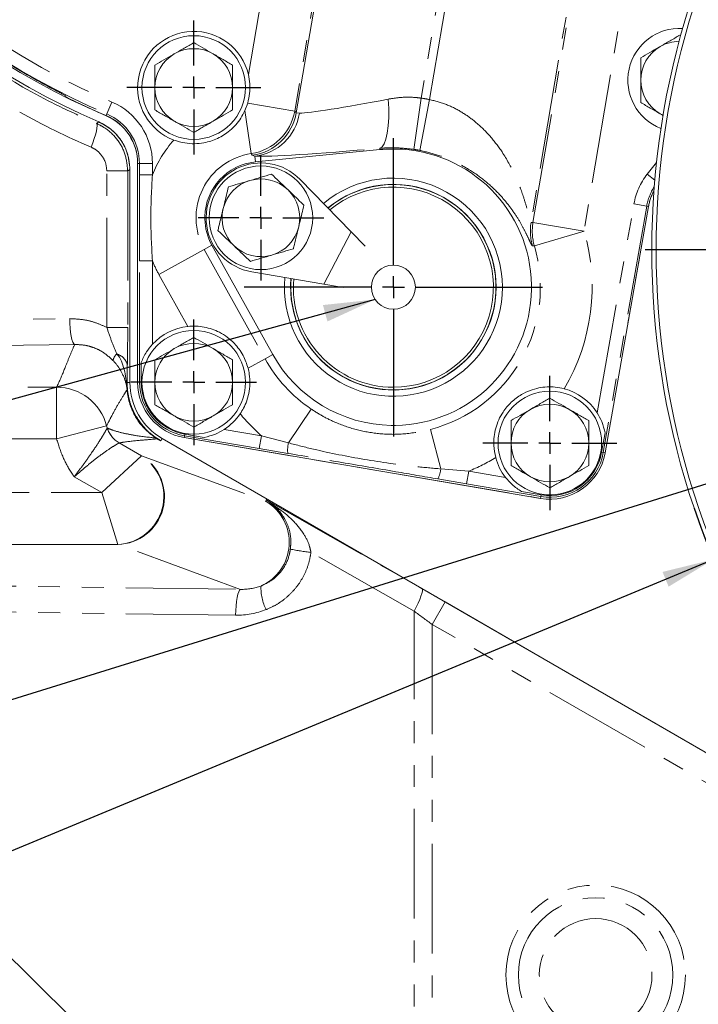
# Model space of a CAD drawing. Units: millimetres. Extents: x 11 to 1180, y 5 to 832.
# Drawn here: x 511 to 550, y 194 to 251 of the extents above; entities that cross this region are included whole.
import ezdxf

# ---------------------------------------------------------------- set-up
doc = ezdxf.new("R2010")
doc.units = ezdxf.units.MM
doc.linetypes.add('PHANTOM', pattern=[12.7, 6.35, -1.27, 1.27, -1.27, 1.27, -1.27])
doc.layers.add('SLD-0', color=7, linetype='Continuous')
doc.styles.add('SLDTEXTSTYLE0', font='TXT', dxfattribs={"width": 0.605})
doc.dimstyles.new('SLDDIMSTYLE1', dxfattribs={"dimtxt": 3, "dimasz": 3, "dimexe": 0, "dimexo": 0.0625, "dimgap": 0.75, "dimtad": 0, "dimdec": 1, "dimlfac": 4, "dimrnd": 1e-09, "dimzin": 4, "dimdsep": 46, "dimtxsty": 'SLDTEXTSTYLE0', "dimsah": 1, "dimcen": 0.09, "dimadec": 0, "dimazin": 0, "dimtfac": 1, "dimtdec": 3, "dimtofl": 0, "dimtmove": 0, "dimatfit": 3, "dimfxl": 0, "dimfrac": 2, "dimtolj": 1, "dimtzin": 12, "dimarcsym": 0})
doc.dimstyles.new('SLDDIMSTYLE2', dxfattribs={"dimtxt": 3, "dimasz": 3, "dimexe": 0, "dimexo": 0.0625, "dimgap": 0.75, "dimtad": 0, "dimlfac": 4, "dimrnd": 1e-09, "dimzin": 12, "dimdsep": 46, "dimtxsty": 'SLDTEXTSTYLE0', "dimsah": 1, "dimcen": 0.09, "dimadec": 0, "dimazin": 0, "dimtfac": 1, "dimtdec": 3, "dimtofl": 0, "dimtmove": 0, "dimatfit": 3, "dimfxl": 0, "dimfrac": 2, "dimtolj": 1, "dimtzin": 12, "dimarcsym": 0})
doc.dimstyles.new('SLDDIMSTYLE3', dxfattribs={"dimtxt": 3, "dimasz": 3, "dimexe": 0, "dimexo": 0.0625, "dimgap": 0.75, "dimtad": 0, "dimtih": 1, "dimtoh": 1, "dimdec": 1, "dimlfac": 4, "dimrnd": 1e-09, "dimzin": 4, "dimdsep": 46, "dimtxsty": 'SLDTEXTSTYLE0', "dimsah": 1, "dimcen": 0, "dimadec": 0, "dimazin": 0, "dimtfac": 1, "dimtdec": 3, "dimtofl": 0, "dimtmove": 0, "dimatfit": 3, "dimfxl": 0, "dimfrac": 2, "dimtolj": 1, "dimtzin": 12, "dimarcsym": 0})
doc.dimstyles.new('SLDDIMSTYLE6', dxfattribs={"dimtxt": 0, "dimasz": 3, "dimexe": 0, "dimexo": 0.0625, "dimgap": 0, "dimtad": 0, "dimtih": 1, "dimtoh": 1, "dimdec": 0, "dimrnd": 1e-09, "dimzin": 0, "dimdsep": 46, "dimtxsty": 'Standard', "dimsah": 1, "dimcen": 0.09, "dimadec": 0, "dimazin": 0, "dimtfac": 3, "dimtdec": 0, "dimtofl": 0, "dimtmove": 0, "dimatfit": 3, "dimfxl": 0, "dimfrac": 2, "dimtolj": 1, "dimtzin": 0, "dimarcsym": 0})

# ---------------------------------------------------------------- blocks, each defined once
blk = doc.blocks.new('*D18')
at = {"layer": 'SLD-0'}
for p, q in [((483.994, 226.655), (483.994, 163.393)), ((483.994, 161.869), (483.994, 77.452)), ((593.994, 143.103), (593.994, 77.452)), ((483.994, 80.627), (532.255, 80.627)), ((593.994, 80.627), (545.733, 80.627))]:
    blk.add_line(p, q, dxfattribs=at)
for points in [[(483.994, 80.627), (486.994, 80.166), (486.994, 81.089)], [(593.994, 80.627), (590.994, 81.089), (590.994, 80.166)]]:
    blk.add_solid(points, dxfattribs=at)
at = {"layer": 'SLD-0', "insert": (533.842, 82.193), "char_height": 3, "attachment_point": 1, "style": 'SLDTEXTSTYLE0'}
blk.add_mtext('440.0', dxfattribs=at)
blk = doc.blocks.new('*D21')
at = {"layer": 'SLD-0'}
for p, q in [((478.881, 315.124), (391.816, 315.124)), ((394.991, 315.124), (394.991, 246.765)), ((394.991, 162.631), (394.991, 230.99)), ((536.253, 162.631), (391.816, 162.631))]:
    blk.add_line(p, q, dxfattribs=at)
for points in [[(394.991, 315.124), (394.53, 312.124), (395.453, 312.124)], [(394.991, 162.631), (395.453, 165.631), (394.53, 165.631)]]:
    blk.add_solid(points, dxfattribs=at)
at = {"layer": 'SLD-0', "insert": (393.426, 232.577), "char_height": 3, "attachment_point": 1, "rotation": 90, "style": 'SLDTEXTSTYLE0'}
blk.add_mtext('609.97', dxfattribs=at)
blk = doc.blocks.new('*D22')
at = {"layer": 'SLD-0'}
for p, q in [((555.198, 225.568), (473.701, 200.243)), ((473.701, 200.243), (470.701, 200.243))]:
    blk.add_line(p, q, dxfattribs=at)
blk.add_solid([(555.198, 225.568), (552.196, 225.119), (552.47, 224.237)], dxfattribs=at)
at = {"layer": 'SLD-0', "char_height": 3, "attachment_point": 1, "style": 'SLDTEXTSTYLE0'}
for s, insert in [('%%c', (454.445, 204.11)), ('325.0', (458.81, 204.11)), ('B.C.', (458.168, 199.507))]:
    blk.add_mtext(s, dxfattribs=dict(at, insert=insert))
blk = doc.blocks.new('*D28')
at = {"layer": 'SLD-0'}
for p, q in [((550.815, 219.703), (473.701, 187.699)), ((473.701, 187.699), (470.701, 187.699))]:
    blk.add_line(p, q, dxfattribs=at)
blk.add_arc((593.994, 237.624), 46.75, 198.6547, 288.9845, dxfattribs=at)
blk.add_solid([(550.815, 219.703), (547.867, 218.98), (548.221, 218.127)], dxfattribs=at)
at = {"layer": 'SLD-0', "char_height": 3, "attachment_point": 1, "style": 'SLDTEXTSTYLE0'}
for s, insert in [('%%c', (454.445, 189.264)), ('374.0', (458.81, 189.264))]:
    blk.add_mtext(s, dxfattribs=dict(at, insert=insert))
blk = doc.blocks.new('SW_CENTERMARKSYMBOL_22')
at = {"layer": 'SLD-0', "color": 0}
for p, q in [((0, 1.27), (0, 3.885)), ((0, 0), (0, 0.635)), ((-1.27, 0), (-3.885, 0)), ((0, 0), (-0.635, 0)), ((0, 0), (0, -0.635)), ((0, 0), (0.635, 0)), ((1.27, 0), (3.885, 0)), ((0, -1.27), (0, -3.885))]:
    blk.add_line(p, q, dxfattribs=at)
blk = doc.blocks.new('SW_CENTERMARKSYMBOL_23')
at = {"layer": 'SLD-0', "color": 0}
for p, q in [((0, 1.27), (0, 3.635)), ((0, 0), (0, 0.635)), ((-1.27, 0), (-3.635, 0)), ((0, 0), (-0.635, 0)), ((0, 0), (0, -0.635)), ((0, 0), (0.635, 0)), ((1.27, 0), (3.635, 0)), ((0, -1.27), (0, -3.635))]:
    blk.add_line(p, q, dxfattribs=at)
blk = doc.blocks.new('SW_CENTERMARKSYMBOL_24')
at = {"layer": 'SLD-0', "color": 0}
for p, q in [((0, 1.27), (0, 8.635)), ((0, 0), (0, 0.635)), ((-1.27, 0), (-8.635, 0)), ((0, 0), (-0.635, 0)), ((0, 0), (0, -0.635)), ((0, 0), (0.635, 0)), ((1.27, 0), (8.635, 0)), ((0, -1.27), (0, -8.635))]:
    blk.add_line(p, q, dxfattribs=at)
blk = doc.blocks.new('SW_CENTERMARKSYMBOL_25')
at = {"layer": 'SLD-0', "color": 0}
for p, q in [((0, 1.27), (0, 3.885)), ((0, 0), (0, 0.635)), ((-1.27, 0), (-3.885, 0)), ((0, 0), (-0.635, 0)), ((0, 0), (0, -0.635)), ((0, 0), (0.635, 0)), ((1.27, 0), (3.885, 0)), ((0, -1.27), (0, -3.885))]:
    blk.add_line(p, q, dxfattribs=at)
blk = doc.blocks.new('SW_CENTERMARKSYMBOL_26')
at = {"layer": 'SLD-0', "color": 0}
for p, q in [((0, 1.27), (0, 3.635)), ((0, 0), (0, 0.635)), ((-1.27, 0), (-3.635, 0)), ((0, 0), (-0.635, 0)), ((0, 0), (0, -0.635)), ((0, 0), (0.635, 0)), ((1.27, 0), (3.635, 0)), ((0, -1.27), (0, -3.635))]:
    blk.add_line(p, q, dxfattribs=at)
blk = doc.blocks.new('SW_CENTERMARKSYMBOL_80')
at = {"layer": 'SLD-0', "color": 0}
blk.add_line((-1.27, 0), (-47.135, 0), dxfattribs=at)

msp = doc.modelspace()

# ---------------------------------------------------------------- linework, layer by layer
at = {"color": 8, "linetype": 'PHANTOM', "lineweight": 0}
for p, q in [((540.3649, 239.2065), (544.2137, 261.8469)), ((543.9798, 261.117), (540.254, 239.2)), ((546.9892, 260.284), (543.3207, 238.7041)), ((528.9636, 259.7816), (526.5631, 245.6604)), ((526.6565, 245.5645), (529.0918, 259.8898)), ((535.772, 257.4436), (533.8956, 246.4056)), ((534.3692, 246.3251), (536.2456, 257.3631)), ((523.8796, 247.7646), (525.3529, 256.4313)), ((533.4574, 243.4396), (533.8956, 246.4056)), ((533.8026, 243.381), (534.3692, 246.3251)), ((515.9755, 246.1781), (515.6821, 245.4883)), ((524.0505, 243.1977), (523.679, 245.6831)), ((523.8404, 246.1233), (526.5631, 245.6604)), ((515.6409, 245.3915), (515.6411, 245.3919)), ((515.6821, 245.4883), (515.6411, 245.3919)), ((526.6565, 245.5645), (526.8392, 245.5397)), ((515.0825, 244.941), (515.2105, 245.0307)), ((531.4948, 243.423), (531.4872, 243.5001)), ((524.109, 243.0967), (524.0505, 243.1977)), ((524.2551, 243.0452), (524.109, 243.0967)), ((524.2878, 242.7133), (524.2551, 243.0452)), ((517.4667, 242.6306), (517.4672, 242.6306)), ((517.4672, 242.6306), (517.4672, 229.959)), ((517.5719, 242.6306), (517.4672, 242.6306)), ((517.5719, 241.9638), (517.5719, 242.6306)), ((518.3215, 242.6306), (517.5719, 242.6306)), ((518.3215, 242.6306), (518.3215, 241.9638)), ((546.9815, 241.9994), (547.5181, 242.6809)), ((515.6788, 242.1953), (516.8917, 242.1953)), ((515.6788, 233.1302), (515.6788, 242.1953)), ((516.8917, 242.1953), (516.8917, 233.1302)), ((518.3215, 241.9638), (517.5719, 241.9638)), ((546.9815, 241.9994), (547.4179, 241.6557)), ((544.0812, 228.1894), (546.2138, 240.2839)), ((546.9519, 240.1537), (544.4378, 225.8955)), ((544.541, 225.8773), (547.0551, 240.1355)), ((546.2138, 240.2839), (546.9519, 240.1537)), ((546.9519, 240.1537), (547.0551, 240.1355)), ((547.0556, 240.1355), (547.0551, 240.1355)), ((540.254, 239.2), (540.3649, 239.2065)), ((543.3207, 238.7041), (540.3649, 239.2065)), ((528.2597, 235.6419), (529.8411, 238.662)), ((543.3207, 238.7041), (540.444, 237.8593)), ((521.7665, 237.8983), (521.3209, 237.6503)), ((540.444, 237.8593), (540.3349, 237.8464)), ((518.7012, 236.1921), (521.3209, 237.6503)), ((521.3209, 237.6503), (524.8431, 231.3226)), ((518.3215, 236.9941), (517.5719, 236.9941)), ((517.5719, 229.959), (517.5719, 236.9941)), ((518.3215, 236.9941), (518.3215, 232.1561)), ((520.3719, 233.1907), (518.7012, 236.1921)), ((491.0949, 233.3367), (513.5301, 233.6416)), ((515.6788, 233.1302), (516.8917, 233.1302)), ((513.8163, 232.1453), (491.3811, 231.8403)), ((525.2887, 231.5706), (524.8431, 231.3226)), ((523.8618, 230.7764), (524.8431, 231.3226)), ((516.834, 229.8738), (516.8109, 230.0573)), ((516.8553, 229.949), (517.0188, 229.949)), ((516.8553, 229.949), (516.8553, 229.8402)), ((516.8553, 229.8402), (516.8782, 229.503)), ((517.4667, 229.959), (517.4672, 229.959)), ((517.5719, 229.959), (517.4672, 229.959)), ((517.672, 229.959), (517.5719, 229.959)), ((485.6992, 229.6724), (512.7719, 229.6724)), ((512.7719, 229.6724), (512.7719, 226.6797)), ((526.201, 226.4497), (527.5205, 228.4061)), ((515.6699, 227.4402), (512.7719, 226.6797)), ((515.6699, 227.4402), (515.7058, 227.3114)), ((515.7058, 227.3114), (515.7106, 227.3107)), ((520.1876, 226.8594), (520.17, 226.7561)), ((520.2045, 226.958), (520.1876, 226.8594)), ((524.5051, 226.1231), (520.1876, 226.8594)), ((522.4795, 227.2289), (524.6311, 226.862)), ((524.6311, 226.862), (524.5051, 226.1231)), ((524.6311, 226.862), (526.201, 226.4497)), ((535.026, 224.9446), (534.4296, 227.2278)), ((512.7719, 226.6797), (487.0502, 226.6797)), ((516.3947, 226.4464), (516.3913, 226.4456)), ((516.3947, 226.4464), (517.6904, 225.6983)), ((518.8167, 226.5679), (518.8938, 226.7014)), ((520.17, 226.7561), (540.795, 223.2386)), ((520.17, 226.7557), (520.17, 226.7561)), ((526.1643, 225.8432), (524.5051, 226.1231)), ((544.3393, 225.9128), (544.4378, 225.8955)), ((544.4378, 225.8955), (544.541, 225.8773)), ((544.5414, 225.8772), (544.541, 225.8773)), ((515.3835, 223.5682), (517.6859, 225.6946)), ((517.6904, 225.6983), (524.9192, 223.0512)), ((535.026, 224.9446), (536.6438, 224.8132)), ((536.6438, 224.8132), (536.5178, 224.0744)), ((536.6438, 224.8132), (538.7728, 224.4502)), ((515.3835, 223.5682), (513.7975, 224.4839)), ((536.5178, 224.0744), (534.8596, 224.3602)), ((540.8126, 223.3419), (536.5178, 224.0744)), ((487.0502, 223.5682), (515.3835, 223.5682)), ((515.3835, 223.5682), (516.3143, 220.5755)), ((540.8295, 223.4405), (540.8126, 223.3419)), ((524.9192, 223.1446), (533.9372, 218.0087)), ((524.9192, 223.0512), (524.9192, 223.1446)), ((540.8126, 223.3419), (540.795, 223.2386)), ((540.795, 223.2382), (540.795, 223.2386)), ((516.3143, 220.5755), (487.1964, 220.5755)), ((523.4242, 217.9721), (516.3163, 220.5749)), ((533.4739, 216.7105), (527.5039, 220.1105)), ((491.3811, 218.4076), (523.4242, 217.9721)), ((535.2729, 217.2428), (534.5234, 215.9445)), ((535.2729, 217.2428), (569.5936, 197.4277)), ((523.138, 216.4757), (491.0949, 216.9113)), ((533.4739, 173.5101), (533.4739, 216.7105)), ((491.0949, 215.4823), (533.4739, 173.5101)), ((568.844, 196.1295), (534.5234, 215.9445)), ((534.5234, 215.9445), (534.5234, 180.5071))]:
    msp.add_line(p, q, dxfattribs=at)
at = {"color": 7, "linetype": 'Continuous', "lineweight": 15}
for p, q in [((513.3007, 246.4726), (513.28, 246.5415)), ((513.3012, 246.4718), (513.3007, 246.4726)), ((523.8404, 246.1233), (523.679, 245.6831)), ((547.8971, 245.4123), (547.7338, 245.4979)), ((531.4948, 243.423), (524.2878, 242.7133)), ((517.0188, 242.2788), (517.0188, 229.949)), ((517.4663, 242.6263), (517.4663, 229.959)), ((517.4667, 242.6306), (517.4667, 229.959)), ((529.8411, 238.662), (526.8781, 241.6969)), ((544.5414, 225.8772), (547.0556, 240.1355)), ((544.5419, 225.8771), (547.056, 240.1354)), ((529.8411, 238.662), (530.6477, 237.8358)), ((521.7665, 237.8983), (525.2887, 231.5706)), ((524.0774, 236.3483), (528.2597, 235.6419)), ((528.2597, 235.6419), (529.3982, 235.4495)), ((517.672, 231.0968), (517.672, 229.959)), ((520.2045, 226.958), (521.3261, 226.7667)), ((544.3393, 225.9128), (544.5369, 227.0334)), ((518.8938, 226.7014), (569.5945, 197.4293)), ((520.1699, 226.7552), (540.7949, 223.2377)), ((520.17, 226.7557), (540.795, 223.2382)), ((539.7078, 223.6318), (540.8295, 223.4405))]:
    msp.add_line(p, q, dxfattribs=at)
at = {"color": 8, "linetype": 'PHANTOM', "lineweight": 0, "flags": 128}
for points in [[(531.4872, 243.5001), (531.6218, 243.5824), (531.7421, 243.7618), (531.8439, 244.0325), (531.924, 244.3854), (531.9795, 244.8085), (532.0088, 245.2878), (532.0107, 245.8072), (531.9852, 246.3493)], [(526.5631, 245.6604), (526.6098, 245.6126), (526.6565, 245.5645)], [(514.7711, 243.5661), (514.8697, 243.8172), (514.9556, 244.06), (515.0258, 244.2863), (515.078, 244.4887), (515.1105, 244.6605), (515.1222, 244.7959), (515.1128, 244.8904), (515.0825, 244.941)], [(517.0188, 242.2788), (516.9361, 242.2245), (516.8917, 242.1953)], [(513.5301, 233.6416), (513.5388, 233.3616), (513.5573, 233.0915), (513.5848, 232.8407), (513.6205, 232.618), (513.6631, 232.4314), (513.7111, 232.2873), (513.7628, 232.1908), (513.8163, 232.1453)], [(523.138, 216.4757), (523.1467, 216.7557), (523.1652, 217.0259), (523.1927, 217.2767), (523.2284, 217.4993), (523.271, 217.686), (523.319, 217.8301), (523.3707, 217.9266), (523.4242, 217.9721)], [(533.9372, 218.0087), (533.9593, 217.9573), (533.9563, 217.8656), (533.9285, 217.7365), (533.8768, 217.5742), (533.8027, 217.384), (533.7088, 217.172), (533.598, 216.945), (533.4739, 216.7105)]]:
    msp.add_lwpolyline(points, dxfattribs=at)
at = {"color": 7, "linetype": 'Continuous', "lineweight": 15}
for centre, radius in [((520.7163, 247.019), 3), ((524.6063, 239.479), 3), ((532.2788, 235.4615), 1.275), ((520.7163, 229.959), 3), ((541.3413, 226.4415), 3)]:
    msp.add_circle(centre, radius, dxfattribs=at)
at = {"color": 8, "linetype": 'PHANTOM', "lineweight": 0}
for radius in [5.199, 4.4728, 3.2625]:
    msp.add_circle((543.9938, 195.649), radius, dxfattribs=at)
at = {"color": 7, "linetype": 'Continuous', "lineweight": 15}
for centre, radius, start, end in [((532.2768, 284.499), 43, 151.78109, 246.61616), ((532.2688, 284.499), 42.5, 151.60262, 246.96684), ((593.9938, 237.624), 46.75, 110.54056, 249.45944), ((593.9938, 237.624), 46.5, 110.24458, 249.75542), ((520.7163, 247.019), 3.25, 13.26346, 249.25067), ((548.8588, 247.4465), 3, 86.62977, 248.81512), ((548.8588, 247.4465), 2.25, 90.74836, 120), ((520.7163, 247.019), 2.25, 60, 120), ((548.8588, 247.4465), 2.25, 120, 180), ((532.2788, 284.499), 42.4214, 237.60093, 242.39907), ((520.7163, 247.019), 2.25, 120, 180), ((520.7163, 247.019), 2.25, 360, 60), ((548.8588, 247.4465), 2.25, 180, 240), ((520.7163, 247.019), 2.25, 180, 240), ((520.7163, 247.019), 2.25, 300, 360), ((532.2788, 284.499), 42.4995, 243.47844, 246.95316), ((514.4663, 242.6263), 3, 0, 66.96684), ((514.4663, 242.6306), 3.0005, 0, 66.95316), ((520.7163, 247.019), 2.25, 240, 300), ((532.2788, 235.4615), 8, 90.86612, 95.62349), ((532.2788, 235.4615), 8, 0.86612, 89.13388), ((524.6063, 239.479), 3.25, 95.62349, 178.6411), ((524.6063, 239.479), 3.175, 44.31266, 260.41213), ((524.6063, 239.479), 2.25, 46.36897, 106.36897), ((532.2788, 235.4615), 6.314, 0, 129.84759), ((524.6063, 239.479), 2.25, 106.36897, 166.36897), ((524.6063, 239.479), 2.25, 346.36897, 46.36897), ((532.2788, 235.4615), 5.9531, 0, 129.57635), ((532.2788, 235.4615), 5.9436, 270, 129.56874), ((532.2788, 235.4615), 5.7936, 270, 129.44562), ((550.0104, 239.6144), 3.0005, 151.70395, 170), ((550.0104, 239.6144), 3, 151.72347, 170), ((524.6063, 239.479), 2.25, 166.36897, 226.36897), ((524.6063, 239.479), 3.25, 181.3589, 209.10131), ((524.6063, 239.479), 2.25, 286.36897, 346.36897), ((524.6063, 239.479), 2.25, 226.36897, 286.36897), ((532.2788, 235.4615), 6.314, 174.8772, 0), ((532.2788, 235.4615), 5.9531, 175.14845, 0), ((532.2788, 235.4615), 5.9436, 175.15605, 270), ((532.2788, 235.4615), 5.7936, 175.27917, 270), ((532.2788, 235.4615), 8, 270.86612, 359.13388), ((520.7163, 229.959), 3.25, 96.08259, 137.46424), ((520.7163, 229.959), 2.25, 60, 120), ((520.7163, 229.959), 2.25, 120, 180), ((520.7163, 229.959), 2.25, 360, 60), ((532.2788, 235.4615), 8, 209.10131, 269.13388), ((520.7688, 229.949), 3.75, 180, 240), ((520.7163, 229.959), 3.25, 180, 260.32158), ((520.7163, 229.959), 3.2495, 180, 260.32158), ((520.7163, 229.959), 3.0443, 180, 260.32158), ((520.7163, 229.959), 2.25, 180, 240), ((520.7163, 229.959), 2.25, 300, 360), ((541.3413, 226.4415), 3.25, 32.53576, 75.18096), ((541.3413, 226.4415), 2.25, 60, 120), ((520.7163, 229.959), 2.25, 240, 300), ((520.7163, 229.959), 3.25, 302.85734, 325.82916), ((541.3413, 226.4415), 2.25, 120, 180), ((541.3413, 226.4415), 2.25, 360, 60), ((541.3413, 226.4415), 2.25, 180, 240), ((541.3413, 226.4415), 2.25, 300, 360), ((541.3413, 226.4415), 3.25, 260.32158, 350), ((541.3413, 226.4415), 3.2495, 260.32158, 350), ((541.3413, 226.4415), 3.0443, 260.32158, 350), ((541.3413, 226.4415), 3.25, 195.08836, 217.78582), ((541.3413, 226.4415), 2.25, 240, 300)]:
    msp.add_arc(centre, radius, start, end, dxfattribs=at)
at = {"color": 8, "linetype": 'PHANTOM', "lineweight": 0}
for centre, radius, start, end in [((532.2788, 284.499), 42.3943, 151.62911, 246.95316), ((532.2788, 284.499), 41.6448, 232.68465, 246.95316), ((532.2788, 284.499), 42.4991, 243.47724, 246.95316), ((532.2788, 235.4615), 11.0629, 79.10816, 81.59616), ((514.4663, 242.6306), 3.8552, 0, 66.95316), ((523.6038, 246.1665), 3.0022, 278.55594, 350.29669), ((514.4663, 242.6306), 3.0009, 0, 66.95316), ((514.4663, 242.6306), 3.1057, 0, 66.95316), ((523.6973, 246.0706), 3.0022, 277.88243, 350.29588), ((523.9098, 245.9886), 2.9636, 276.69109, 351.28736), ((524.6063, 239.479), 6.7582, 138.24262, 158.42728), ((532.2788, 235.4615), 8.0648, 79.10816, 81.59616), ((524.6063, 239.479), 3.76, 98.50046, 209.10131), ((550.0104, 239.6144), 3.8552, 141.78358, 170), ((550.0104, 239.6144), 3.1057, 147.6548, 170), ((550.0104, 239.6144), 3.0009, 151.68447, 170), ((543.2136, 238.6977), 3.0019, 170.36854, 196.47451), ((543.3245, 238.7043), 3.0019, 170.36846, 196.34923), ((532.2788, 235.4615), 11.5082, 329.28448, 16.36553), ((532.2788, 235.4615), 8.51, 284.63971, 16.36553), ((524.6063, 239.479), 6.7582, 201.57272, 209.10131), ((516.7744, 231.0459), 0.76, 133.33223, 166.25716), ((516.0336, 230.7721), 0.8551, 12.45534, 75.14138), ((532.2788, 235.4615), 8.51, 209.10131, 236.00346), ((516.6366, 229.9226), 0.2203, 6.86711, 37.7051), ((517.4316, 229.7814), 0.6047, 171.21199, 185.64015), ((516.7884, 229.8214), 0.0694, 15.71944, 48.95028), ((520.7163, 229.959), 3.2491, 180, 260.32158), ((520.7163, 229.959), 3.1443, 180, 260.32158), ((512.7651, 226.6663), 3.0061, 14.91816, 89.86959), ((516.9856, 229.554), 0.1312, 192.25784, 208.19219), ((516.8545, 229.5122), 0.0254, 307.54367, 338.73295), ((532.2788, 235.4615), 11.5082, 219.55035, 228.35296), ((517.1439, 227.7457), 1.5023, 196.80485, 239.93353), ((517.1471, 227.7448), 1.5007, 196.81401, 239.90838), ((518.7337, 227.0079), 0.3497, 220.5787, 232.07337), ((519.0878, 227.4676), 0.9253, 227.95866, 238.36668), ((519.3534, 227.9751), 1.4973, 236.12127, 239.89781), ((527.9133, 226.0415), 1.7602, 166.59191, 186.47093), ((541.3413, 226.4415), 3.2491, 260.32158, 350), ((541.3413, 226.4415), 3.1443, 260.32158, 350), ((516.2121, 223.3462), 2.7726, 272.11213, 57.88787), ((516.2594, 223.3362), 2.7618, 271.17983, 58.79209), ((532.2788, 235.4615), 11.5082, 292.29021, 300.98485), ((533.2752, 225.1271), 1.7602, 334.17224, 354.05126), ((523.4832, 220.6888), 2.7647, 294.08085, 58.70659), ((529.2244, 234.893), 14.8823, 258.71291, 263.36136), ((527.4101, 218.0538), 2.8011, 177.73227, 206.64828)]:
    msp.add_arc(centre, radius, start, end, dxfattribs=at)
for centre, major_axis, ratio, start_param, end_param in [((534.0136, 247.0996), (7.3585, 1.5246), 0.0448706, 3.3566767, 4.4238383), ((532.2608, 284.499), (44.5136, 0), 0.999977, 4.2050537, 4.3085986), ((534.3074, 244.1159), (10.3163, 1.019), 0.0336848, 3.3650092, 4.4321707), ((515.8176, 223.3176), (1.875, 2.3815), 0.0114166, 0.0365546, 0.0714612), ((523.4201, 220.5337), (3, 0), 0.9688201, 0.5239214, 1.0475492), ((515.8176, 220.5743), (0.5009, -0.0011), 0.0348355, 0.0954647, 0.1303713), ((523.3654, 220.7369), (2.9415, -0.758), 0.9043553, 4.9608194, 5.3665356), ((535.2729, 216.9605), (6.9989, -4.0458), 0.030233, 1.5882709, 1.7802571), ((523.0792, 220.7369), (4.3801, -1.0652), 0.9420641, 4.9506828, 5.356399), ((534.5234, 215.6623), (5.4983, -4.0472), 0.033306, 1.5953069, 1.7872931)]:
    msp.add_ellipse(centre, major_axis=major_axis, ratio=ratio, start_param=start_param, end_param=end_param, dxfattribs=at)
at = {"color": 7, "linetype": 'Continuous', "lineweight": 15}
for points, knots in [([(548.8588, 250.0445), (548.6761, 249.9391), (548.3073, 249.7262), (547.9261, 249.5061), (547.7338, 249.395)], [0, 0, 0, 0, 0.495458, 1, 1, 1, 1]), ([(520.7163, 249.617), (520.5336, 249.5116), (520.1648, 249.2987), (519.7836, 249.0786), (519.5913, 248.9675)], [0, 0, 0, 0, 0.495458, 1, 1, 1, 1]), ([(521.8413, 248.9675), (521.8146, 248.9829), (521.6127, 249.0995), (521.2319, 249.3193), (520.8892, 249.5172), (520.7163, 249.617)], [0, 0, 0, 0, 0.07009, 0.5307844, 1, 1, 1, 1]), ([(547.7338, 249.395), (547.7071, 249.3796), (547.5052, 249.263), (547.1244, 249.0432), (546.7817, 248.8454), (546.6088, 248.7455)], [0, 0, 0, 0, 0.07009003, 0.53078443, 1, 1, 1, 1]), ([(519.5913, 248.9675), (519.5646, 248.9521), (519.3627, 248.8355), (518.9819, 248.6157), (518.6392, 248.4179), (518.4663, 248.318)], [0, 0, 0, 0, 0.07009, 0.5307844, 1, 1, 1, 1]), ([(522.9663, 248.318), (522.7836, 248.4235), (522.4148, 248.6364), (522.0336, 248.8565), (521.8413, 248.9675)], [0, 0, 0, 0, 0.495458, 1, 1, 1, 1]), ([(546.6088, 248.7455), (546.6088, 248.4114), (546.6088, 247.9828), (546.6088, 247.5433), (546.6088, 247.4465)], [0, 0, 0, 0, 0.7796361, 1, 1, 1, 1]), ([(518.4663, 248.318), (518.4663, 247.9839), (518.4663, 247.5553), (518.4663, 247.1158), (518.4663, 247.019)], [0, 0, 0, 0, 0.7796361, 1, 1, 1, 1]), ([(522.9663, 247.019), (522.9663, 247.1158), (522.9663, 247.5553), (522.9663, 247.9839), (522.9663, 248.318)], [0, 0, 0, 0, 0.2203639, 1, 1, 1, 1]), ([(523.8796, 247.7646), (523.9121, 247.5876), (523.9781, 247.2283), (523.967, 246.6705), (523.8828, 246.3066), (523.8404, 246.1233)], [0, 0, 0, 0, 0.32531551, 0.66005362, 1, 1, 1, 1]), ([(546.6088, 247.4465), (546.6088, 247.0931), (546.6088, 246.6533), (546.6088, 246.2305), (546.6088, 246.1474)], [0, 0, 0, 0, 0.8036473, 1, 1, 1, 1]), ([(512.6245, 246.9053), (512.6992, 246.8661), (512.8486, 246.7876), (513.0468, 246.6813), (513.1951, 246.5989), (513.2686, 246.5541), (513.277, 246.5448), (513.28, 246.5415)], [0, 0, 0, 0, 0.2196793, 0.4393665, 0.6588488, 0.8780356, 1, 1, 1, 1]), ([(518.4663, 247.019), (518.4663, 246.6656), (518.4663, 246.2258), (518.4663, 245.803), (518.4663, 245.7199)], [0, 0, 0, 0, 0.8036473, 1, 1, 1, 1]), ([(522.9663, 245.7199), (522.9663, 245.803), (522.9663, 246.2258), (522.9663, 246.6656), (522.9663, 247.019)], [0, 0, 0, 0, 0.1963527, 1, 1, 1, 1]), ([(518.4663, 245.7199), (518.649, 245.6145), (519.0177, 245.4015), (519.3989, 245.1815), (519.5913, 245.0704)], [0, 0, 0, 0, 0.495458, 1, 1, 1, 1]), ([(523.679, 245.6831), (523.6047, 245.5369), (523.3817, 245.098), (522.8695, 244.5305), (522.1106, 244.0422), (521.394, 243.8148), (520.7573, 243.755), (520.1681, 243.791), (519.7758, 243.9137), (519.5649, 243.9798)], [0, 0, 0, 0, 0.100302, 0.3011274, 0.4696476, 0.6382288, 0.7526287, 0.8669337, 1, 1, 1, 1]), ([(521.8413, 245.0704), (521.8679, 245.0858), (522.0699, 245.2024), (522.4506, 245.4222), (522.7933, 245.6201), (522.9663, 245.7199)], [0, 0, 0, 0, 0.07009, 0.5307844, 1, 1, 1, 1]), ([(546.6088, 246.1474), (546.7915, 246.042), (547.1602, 245.829), (547.5414, 245.609), (547.7338, 245.4979)], [0, 0, 0, 0, 0.495458, 1, 1, 1, 1]), ([(547.7338, 245.4979), (547.7605, 245.4825), (547.8176, 245.4495), (547.8744, 245.4167), (547.9047, 245.3992)], [0, 0, 0, 0, 0.4668176, 1, 1, 1, 1]), ([(517.0188, 242.2788), (516.9857, 242.6162), (516.9195, 243.2909), (516.4018, 244.1851), (515.7836, 244.7514), (515.346, 244.9647), (515.2105, 245.0307)], [0, 0, 0, 0, 0.29003333, 0.58007083, 0.87002585, 1, 1, 1, 1]), ([(519.5913, 245.0704), (519.6179, 245.055), (519.8199, 244.9384), (520.2006, 244.7186), (520.5433, 244.5207), (520.7163, 244.4209)], [0, 0, 0, 0, 0.07009, 0.5307844, 1, 1, 1, 1]), ([(520.7163, 244.4209), (520.899, 244.5264), (521.2677, 244.7393), (521.6489, 244.9594), (521.8413, 245.0704)], [0, 0, 0, 0, 0.495458, 1, 1, 1, 1]), ([(532.1578, 243.4606), (532.1669, 243.4606), (532.2105, 243.4606), (532.292, 243.4606), (532.3643, 243.4606), (532.3971, 243.4606), (532.3997, 243.4606)], [0, 0, 0, 0, 0.1179229, 0.5693746, 0.965456, 1, 1, 1, 1]), ([(525.2185, 242.0039), (525.0161, 241.9444), (524.6076, 241.8244), (524.1852, 241.7004), (523.9722, 241.6378)], [0, 0, 0, 0, 0.495458, 1, 1, 1, 1]), ([(526.1588, 241.1075), (526.1365, 241.1288), (525.9677, 241.2897), (525.6495, 241.593), (525.3631, 241.8661), (525.2185, 242.0039)], [0, 0, 0, 0, 0.07009, 0.5307844, 1, 1, 1, 1]), ([(522.7258, 241.2717), (522.647, 240.947), (522.546, 240.5305), (522.4425, 240.1034), (522.4196, 240.0092)], [0, 0, 0, 0, 0.7796361, 1, 1, 1, 1]), ([(523.9722, 241.6378), (523.9426, 241.6291), (523.7189, 241.5634), (523.2971, 241.4395), (522.9174, 241.328), (522.7258, 241.2717)], [0, 0, 0, 0, 0.07009, 0.5307844, 1, 1, 1, 1]), ([(527.099, 240.2112), (526.9463, 240.3567), (526.6381, 240.6506), (526.3195, 240.9543), (526.1588, 241.1075)], [0, 0, 0, 0, 0.49545796, 1, 1, 1, 1]), ([(522.4196, 240.0092), (522.3364, 239.6658), (522.2327, 239.2384), (522.1331, 238.8275), (522.1135, 238.7468)], [0, 0, 0, 0, 0.8036473, 1, 1, 1, 1]), ([(526.7929, 238.9487), (526.8157, 239.0428), (526.9193, 239.47), (527.0203, 239.8865), (527.099, 240.2112)], [0, 0, 0, 0, 0.22036392, 1, 1, 1, 1]), ([(521.3572, 239.4019), (521.3572, 239.4095), (521.3572, 239.4282), (521.3572, 239.464), (521.3572, 239.5076), (521.3572, 239.5383), (521.3572, 239.5533), (521.3572, 239.556)], [0, 0, 0, 0, 0.1637809, 0.4000303, 0.6714824, 0.940648, 1, 1, 1, 1]), ([(526.4867, 237.6863), (526.5063, 237.767), (526.606, 238.1779), (526.7096, 238.6053), (526.7929, 238.9487)], [0, 0, 0, 0, 0.1963527, 1, 1, 1, 1]), ([(522.1135, 238.7468), (522.2662, 238.6012), (522.5744, 238.3074), (522.893, 238.0037), (523.0537, 237.8504)], [0, 0, 0, 0, 0.49545796, 1, 1, 1, 1]), ([(523.0537, 237.8504), (523.076, 237.8292), (523.2448, 237.6683), (523.563, 237.3649), (523.8495, 237.0919), (523.994, 236.9541)], [0, 0, 0, 0, 0.07009, 0.5307844, 1, 1, 1, 1]), ([(525.2404, 237.3202), (525.2699, 237.3289), (525.4936, 237.3946), (525.9155, 237.5185), (526.2952, 237.63), (526.4867, 237.6863)], [0, 0, 0, 0, 0.07009, 0.5307844, 1, 1, 1, 1]), ([(523.994, 236.9541), (524.1964, 237.0135), (524.6049, 237.1335), (525.0273, 237.2576), (525.2404, 237.3202)], [0, 0, 0, 0, 0.495458, 1, 1, 1, 1]), ([(540.2779, 235.5824), (540.2779, 235.5632), (540.2779, 235.5118), (540.2779, 235.426), (540.2779, 235.367), (540.2779, 235.3405)], [0, 0, 0, 0, 0.2472713, 0.6627393, 1, 1, 1, 1]), ([(520.3719, 233.1907), (520.5333, 233.2006), (520.8562, 233.2205), (521.4875, 233.142), (522.1026, 232.9295), (522.6679, 232.5763), (523.1481, 232.1514), (523.6023, 231.5485), (523.7775, 231.0273), (523.8618, 230.7764)], [0, 0, 0, 0, 0.1028807, 0.2058937, 0.4095365, 0.5289942, 0.6483247, 0.8306651, 1, 1, 1, 1]), ([(520.7163, 232.557), (520.5336, 232.4516), (520.1648, 232.2387), (519.7836, 232.0186), (519.5913, 231.9075)], [0, 0, 0, 0, 0.495458, 1, 1, 1, 1]), ([(521.8413, 231.9075), (521.8146, 231.9229), (521.6127, 232.0395), (521.2319, 232.2593), (520.8892, 232.4572), (520.7163, 232.557)], [0, 0, 0, 0, 0.07009, 0.5307844, 1, 1, 1, 1]), ([(518.3215, 232.1561), (518.2001, 232.0103), (517.9176, 231.6706), (517.7612, 231.3053), (517.672, 231.0968)], [0, 0, 0, 0, 0.4295482, 1, 1, 1, 1]), ([(516.8109, 230.0573), (516.7845, 230.228), (516.7316, 230.5715), (516.5853, 231.06), (516.4225, 231.4159), (516.2828, 231.5664), (516.2529, 231.5987)], [0, 0, 0, 0, 0.3132076, 0.6304996, 0.9208596, 1, 1, 1, 1]), ([(519.5913, 231.9075), (519.5646, 231.8921), (519.3627, 231.7755), (518.9819, 231.5557), (518.6392, 231.3579), (518.4663, 231.258)], [0, 0, 0, 0, 0.07009, 0.5307844, 1, 1, 1, 1]), ([(522.9663, 231.258), (522.7836, 231.3635), (522.4148, 231.5764), (522.0336, 231.7965), (521.8413, 231.9075)], [0, 0, 0, 0, 0.495458, 1, 1, 1, 1]), ([(518.4663, 231.258), (518.4663, 230.9239), (518.4663, 230.4953), (518.4663, 230.0558), (518.4663, 229.959)], [0, 0, 0, 0, 0.7796361, 1, 1, 1, 1]), ([(522.9663, 229.959), (522.9663, 230.0558), (522.9663, 230.4953), (522.9663, 230.9239), (522.9663, 231.258)], [0, 0, 0, 0, 0.2203639, 1, 1, 1, 1]), ([(523.8618, 230.7764), (523.8879, 230.6604), (523.956, 230.3569), (523.9802, 229.8644), (523.9047, 229.2043), (523.7036, 228.6091), (523.4731, 228.2417), (523.4052, 228.1336)], [0, 0, 0, 0, 0.12845935, 0.33596932, 0.5435249, 0.86558601, 1, 1, 1, 1]), ([(518.4663, 229.959), (518.4663, 229.6056), (518.4663, 229.1658), (518.4663, 228.743), (518.4663, 228.6599)], [0, 0, 0, 0, 0.8036473, 1, 1, 1, 1]), ([(522.9663, 228.6599), (522.9663, 228.743), (522.9663, 229.1658), (522.9663, 229.6056), (522.9663, 229.959)], [0, 0, 0, 0, 0.1963527, 1, 1, 1, 1]), ([(538.2033, 225.5955), (538.1554, 225.8323), (538.073, 226.2403), (538.1011, 226.8137), (538.1948, 227.3068), (538.3659, 227.7815), (538.6472, 228.2963), (539.0892, 228.8259), (539.6447, 229.2383), (540.1883, 229.4959), (540.6825, 229.6376), (541.1736, 229.6975), (541.6676, 229.6918), (541.9997, 229.6205), (542.1725, 229.5834)], [0, 0, 0, 0, 0.1033339, 0.1780231, 0.2528128, 0.3296844, 0.4064287, 0.5139954, 0.6216225, 0.7029982, 0.7844445, 0.8543992, 0.924259, 1, 1, 1, 1]), ([(518.4663, 228.6599), (518.649, 228.5545), (519.0177, 228.3415), (519.3989, 228.1215), (519.5913, 228.0104)], [0, 0, 0, 0, 0.495458, 1, 1, 1, 1]), ([(521.8413, 228.0104), (521.8679, 228.0258), (522.0699, 228.1424), (522.4506, 228.3622), (522.7933, 228.5601), (522.9663, 228.6599)], [0, 0, 0, 0, 0.07009, 0.5307844, 1, 1, 1, 1]), ([(541.3413, 229.0395), (541.1586, 228.9341), (540.7898, 228.7212), (540.4086, 228.5011), (540.2163, 228.39)], [0, 0, 0, 0, 0.495458, 1, 1, 1, 1]), ([(542.4663, 228.39), (542.4396, 228.4054), (542.2377, 228.522), (541.8569, 228.7418), (541.5142, 228.9397), (541.3413, 229.0395)], [0, 0, 0, 0, 0.07009, 0.5307844, 1, 1, 1, 1]), ([(519.5913, 228.0104), (519.6179, 227.995), (519.8199, 227.8784), (520.2006, 227.6586), (520.5433, 227.4607), (520.7163, 227.3609)], [0, 0, 0, 0, 0.07009, 0.5307844, 1, 1, 1, 1]), ([(520.7163, 227.3609), (520.899, 227.4664), (521.2677, 227.6793), (521.6489, 227.8994), (521.8413, 228.0104)], [0, 0, 0, 0, 0.495458, 1, 1, 1, 1]), ([(540.2163, 228.39), (540.1896, 228.3746), (539.9877, 228.258), (539.6069, 228.0382), (539.2642, 227.8404), (539.0913, 227.7405)], [0, 0, 0, 0, 0.07009003, 0.53078443, 1, 1, 1, 1]), ([(543.5913, 227.7405), (543.4086, 227.846), (543.0398, 228.0589), (542.6586, 228.279), (542.4663, 228.39)], [0, 0, 0, 0, 0.495458, 1, 1, 1, 1]), ([(544.5369, 227.0334), (544.4868, 227.2485), (544.3969, 227.6352), (544.1782, 228.0191), (544.0812, 228.1894)], [0, 0, 0, 0, 0.5564188, 1, 1, 1, 1]), ([(532.3997, 227.4624), (532.3971, 227.4624), (532.3643, 227.4624), (532.292, 227.4624), (532.2105, 227.4624), (532.1669, 227.4624), (532.1578, 227.4624)], [0, 0, 0, 0, 0.034544, 0.4306254, 0.8820771, 1, 1, 1, 1]), ([(539.0913, 227.7405), (539.0913, 227.4064), (539.0913, 226.9778), (539.0913, 226.5383), (539.0913, 226.4415)], [0, 0, 0, 0, 0.7796361, 1, 1, 1, 1]), ([(543.5913, 226.4415), (543.5913, 226.5383), (543.5913, 226.9778), (543.5913, 227.4064), (543.5913, 227.7405)], [0, 0, 0, 0, 0.2203639, 1, 1, 1, 1]), ([(521.3261, 226.7667), (521.541, 226.818), (521.9271, 226.9101), (522.3098, 227.1309), (522.4795, 227.2289)], [0, 0, 0, 0, 0.5564188, 1, 1, 1, 1]), ([(539.0913, 226.4415), (539.0913, 226.0881), (539.0913, 225.6483), (539.0913, 225.2255), (539.0913, 225.1424)], [0, 0, 0, 0, 0.8036473, 1, 1, 1, 1]), ([(543.5913, 225.1424), (543.5913, 225.2255), (543.5913, 225.6483), (543.5913, 226.0881), (543.5913, 226.4415)], [0, 0, 0, 0, 0.1963527, 1, 1, 1, 1]), ([(539.0913, 225.1424), (539.274, 225.037), (539.6427, 224.824), (540.0239, 224.604), (540.2163, 224.4929)], [0, 0, 0, 0, 0.495458, 1, 1, 1, 1]), ([(542.4663, 224.4929), (542.4929, 224.5083), (542.6949, 224.6249), (543.0756, 224.8447), (543.4183, 225.0426), (543.5913, 225.1424)], [0, 0, 0, 0, 0.07009, 0.5307844, 1, 1, 1, 1]), ([(538.7728, 224.4502), (538.8962, 224.306), (539.1835, 223.9704), (539.5173, 223.7548), (539.7078, 223.6318)], [0, 0, 0, 0, 0.4295482, 1, 1, 1, 1]), ([(540.2163, 224.4929), (540.2429, 224.4775), (540.4449, 224.3609), (540.8256, 224.1411), (541.1683, 223.9432), (541.3413, 223.8434)], [0, 0, 0, 0, 0.07009, 0.5307844, 1, 1, 1, 1]), ([(541.3413, 223.8434), (541.524, 223.9489), (541.8927, 224.1618), (542.2739, 224.3819), (542.4663, 224.4929)], [0, 0, 0, 0, 0.495458, 1, 1, 1, 1]), ([(525.3714, 222.8125), (525.2963, 222.8754), (525.1533, 222.9951), (524.9971, 223.0976), (524.9206, 223.1438), (524.9192, 223.1446)], [0, 0, 0, 0, 0.5210369, 0.9913198, 1, 1, 1, 1]), ([(526.0177, 221.9877), (526.0166, 221.9897), (525.9615, 222.0914), (525.8416, 222.2846), (525.6506, 222.5443), (525.4529, 222.7342), (525.3714, 222.8125)], [0, 0, 0, 0, 0.00734934, 0.37305366, 0.74174956, 1, 1, 1, 1])]:
    msp.add_open_spline(points, degree=3, knots=knots, dxfattribs=at)
at = {"color": 8, "linetype": 'PHANTOM', "lineweight": 0}
for points, knots in [([(508.4552, 248.4847), (509.292, 247.962), (510.7746, 247.036), (512.9977, 245.8709), (514.3869, 245.2512), (515.0825, 244.941)], [0, 0, 0, 0, 0.3928504, 0.6960074, 1, 1, 1, 1]), ([(531.9852, 246.3493), (532.2366, 246.3886), (532.7462, 246.4682), (533.3952, 246.4647), (533.7784, 246.4195), (533.8956, 246.4056)], [0, 0, 0, 0, 0.4032625, 0.8175424, 1, 1, 1, 1]), ([(534.3692, 246.3251), (534.7043, 246.2386), (535.3657, 246.0677), (536.2569, 245.6048), (537.1172, 244.9925), (537.9057, 244.2104), (538.679, 243.1837), (539.3293, 241.9902), (539.7571, 240.8911), (540.0119, 240.046), (540.1343, 239.5815), (540.2018, 239.3292), (540.2361, 239.2173), (540.2484, 239.2054), (540.254, 239.2)], [0, 0, 0, 0, 0.0822613, 0.1623663, 0.2426221, 0.3467013, 0.4509856, 0.5931167, 0.7352834, 0.8166199, 0.8975909, 0.9337635, 0.9698703, 1, 1, 1, 1]), ([(515.0825, 244.941), (515.2382, 244.864), (515.6881, 244.6417), (516.2998, 244.0605), (516.7962, 243.1841), (516.8598, 242.5253), (516.8917, 242.1953)], [0, 0, 0, 0, 0.1501555, 0.4336172, 0.716362, 1, 1, 1, 1]), ([(515.6788, 242.1953), (515.6628, 242.3604), (515.6309, 242.6904), (515.3812, 243.1286), (515.0742, 243.4178), (514.8492, 243.5279), (514.7711, 243.5661)], [0, 0, 0, 0, 0.2821406, 0.56420673, 0.84861789, 1, 1, 1, 1]), ([(533.4574, 243.4396), (533.1929, 243.4712), (532.6557, 243.5354), (531.9946, 243.5364), (531.6117, 243.509), (531.4872, 243.5001)], [0, 0, 0, 0, 0.3956863, 0.8036603, 1, 1, 1, 1]), ([(540.3349, 237.8464), (540.3208, 237.8581), (540.2924, 237.8816), (540.1907, 238.0922), (540.0229, 238.459), (539.7555, 238.9925), (539.3954, 239.6018), (538.9264, 240.2632), (538.3287, 240.9536), (537.5788, 241.6455), (536.7179, 242.2605), (535.7918, 242.7548), (534.8452, 243.1402), (534.1532, 243.3), (533.8026, 243.381)], [0, 0, 0, 0, 0.0631191, 0.126287, 0.2145653, 0.3029648, 0.3954996, 0.4882526, 0.5807026, 0.6782547, 0.7756013, 0.8498486, 0.9239513, 1, 1, 1, 1]), ([(513.5301, 233.6416), (513.8357, 233.6278), (514.3579, 233.6042), (515.0806, 233.4102), (515.478, 233.2242), (515.6788, 233.1302)], [0, 0, 0, 0, 0.4111853, 0.7025076, 1, 1, 1, 1]), ([(516.2529, 231.5987), (516.1533, 231.845), (515.9522, 232.3427), (515.7705, 232.8659), (515.6788, 233.1302)], [0, 0, 0, 0, 0.4948916, 1, 1, 1, 1]), ([(516.8917, 233.1302), (516.8911, 232.8739), (516.89, 232.3667), (516.882, 231.626), (516.8731, 231.1823), (516.8686, 230.9566)], [0, 0, 0, 0, 0.3342005, 0.6612577, 1, 1, 1, 1]), ([(512.7719, 229.6724), (512.8047, 229.7402), (512.9998, 230.1438), (513.2531, 230.7776), (513.5557, 231.5341), (513.7351, 231.9548), (513.8163, 232.1453)], [0, 0, 0, 0, 0.0822516, 0.4896416, 0.768907, 1, 1, 1, 1]), ([(516.0362, 231.2264), (515.8188, 231.4206), (515.4769, 231.7259), (514.9091, 231.9779), (514.392, 232.125), (514.0208, 232.1381), (513.8163, 232.1453)], [0, 0, 0, 0, 0.3468118, 0.5455251, 0.749649, 1, 1, 1, 1]), ([(516.8299, 229.722), (516.8255, 229.743), (516.7757, 229.9813), (516.6187, 230.4382), (516.3043, 230.9288), (516.0946, 231.1616), (516.0362, 231.2264)], [0, 0, 0, 0, 0.046907, 0.5328311, 0.8699405, 1, 1, 1, 1]), ([(516.8686, 230.9566), (516.868, 230.9352), (516.8658, 230.8558), (516.8634, 230.6908), (516.8612, 230.3995), (516.8578, 230.1569), (516.8557, 229.9826), (516.8553, 229.949)], [0, 0, 0, 0, 0.074907, 0.2784497, 0.4877896, 0.9012512, 1, 1, 1, 1]), ([(516.8574, 229.5262), (516.8567, 229.5353), (516.8554, 229.5536), (516.8528, 229.5798), (516.8482, 229.6182), (516.8408, 229.6663), (516.8338, 229.7021), (516.8299, 229.722)], [0, 0, 0, 0, 0.1193253, 0.2398568, 0.3134436, 0.618007, 1, 1, 1, 1]), ([(516.87, 229.492), (516.8594, 229.6003), (516.8469, 229.7288), (516.8358, 229.854), (516.834, 229.8738)], [0, 0, 0, 0, 0.8417475, 1, 1, 1, 1]), ([(516.8574, 229.5262), (516.7945, 229.4304), (516.6021, 229.1375), (516.2924, 228.6166), (515.9702, 228.0306), (515.7528, 227.6032), (515.6699, 227.4402)], [0, 0, 0, 0, 0.1566039, 0.4789004, 0.8012044, 1, 1, 1, 1]), ([(518.5188, 226.732), (518.2884, 226.9053), (517.7862, 227.283), (517.3078, 227.9739), (517.03, 228.6266), (516.9161, 229.0632), (516.8715, 229.3653), (516.8606, 229.49), (516.8574, 229.5262)], [0, 0, 0, 0, 0.2618886, 0.5708745, 0.7295342, 0.8881225, 0.9675356, 1, 1, 1, 1]), ([(518.4681, 226.7804), (518.4498, 226.7934), (518.261, 226.927), (517.925, 227.2181), (517.5164, 227.7062), (517.1979, 228.2602), (516.9668, 228.8598), (516.9022, 229.2815), (516.87, 229.492)], [0, 0, 0, 0, 0.0210885, 0.2169196, 0.4127363, 0.6087489, 0.8047324, 1, 1, 1, 1]), ([(516.8782, 229.503), (516.915, 229.2854), (516.9886, 228.8502), (517.2347, 228.231), (517.5754, 227.6619), (518.0059, 227.1615), (518.4316, 226.8034), (518.717, 226.6288), (518.8167, 226.5679)], [0, 0, 0, 0, 0.18138843, 0.36277628, 0.54420619, 0.72563915, 0.90418547, 1, 1, 1, 1]), ([(527.5205, 228.4061), (527.7636, 228.252), (528.2527, 227.942), (529.166, 227.5141), (530.2745, 227.1482), (531.6102, 226.9369), (533.0156, 226.93), (533.9538, 227.1276), (534.4296, 227.2278)], [0, 0, 0, 0, 0.1193266, 0.240105, 0.4189469, 0.6027837, 0.7985881, 1, 1, 1, 1]), ([(513.7975, 224.4839), (513.8005, 224.4879), (513.8186, 224.5124), (513.9424, 224.6799), (514.1716, 224.9916), (514.4819, 225.4199), (514.8662, 225.9627), (515.19, 226.4452), (515.4338, 226.8376), (515.5425, 227.0215), (515.6535, 227.2151), (515.682, 227.2676), (515.7058, 227.3114)], [0, 0, 0, 0, 0.0031143, 0.018933, 0.1295438, 0.2440092, 0.3585039, 0.5811212, 0.6877246, 0.7942351, 0.8282684, 1, 1, 1, 1]), ([(515.7106, 227.3107), (515.8103, 227.2697), (516.109, 227.1468), (516.6591, 227.0041), (517.4935, 226.8417), (518.1247, 226.7742), (518.5188, 226.732)], [0, 0, 0, 0, 0.1202168, 0.3604529, 0.6007017, 1, 1, 1, 1]), ([(513.7975, 224.4839), (513.762, 224.5349), (513.5155, 224.8891), (513.1122, 225.6008), (512.8864, 226.3167), (512.7719, 226.6797)], [0, 0, 0, 0, 0.0766611, 0.5318934, 1, 1, 1, 1]), ([(516.3913, 226.4456), (516.3743, 226.4361), (516.3402, 226.4171), (516.1446, 226.3033), (515.7382, 226.0474), (515.1779, 225.6405), (514.6696, 225.2352), (514.2679, 224.8989), (513.9788, 224.6459), (513.8239, 224.5076), (513.8013, 224.4873), (513.7975, 224.4839)], [0, 0, 0, 0, 0.1038208, 0.2077035, 0.4171645, 0.6377212, 0.7529911, 0.8682587, 0.980703, 0.9968244, 1, 1, 1, 1]), ([(518.6025, 226.6798), (518.2971, 226.6553), (517.6244, 226.6015), (516.8796, 226.5288), (516.4755, 226.4602), (516.3947, 226.4464)], [0, 0, 0, 0, 0.3994173, 0.8798838, 1, 1, 1, 1]), ([(518.4681, 226.7804), (518.5377, 226.7356), (518.6498, 226.6634), (518.7682, 226.5951), (518.8149, 226.5688), (518.8167, 226.5679)], [0, 0, 0, 0, 0.6120385, 0.9853721, 1, 1, 1, 1]), ([(518.8167, 226.5679), (518.8156, 226.5684), (518.7411, 226.6076), (518.6713, 226.644), (518.6025, 226.6798)], [0, 0, 0, 0, 0.0144525, 1, 1, 1, 1]), ([(526.201, 226.4497), (526.6848, 226.3246), (528.1364, 225.9494), (530.5987, 225.4732), (533.0635, 225.1109), (534.5447, 224.9854), (535.026, 224.9446)], [0, 0, 0, 0, 0.16736034, 0.50211656, 0.83822688, 1, 1, 1, 1]), ([(534.8596, 224.3602), (534.0472, 224.5007), (532.1957, 224.8209), (529.2917, 225.3167), (527.2078, 225.6675), (526.1643, 225.8432)], [0, 0, 0, 0, 0.2807208, 0.6398187, 1, 1, 1, 1]), ([(525.3714, 222.8125), (525.4761, 222.7433), (525.8623, 222.4882), (526.4776, 221.978), (527.071, 221.2609), (527.4005, 220.6031), (527.4796, 220.2263), (527.5039, 220.1105)], [0, 0, 0, 0, 0.1051456, 0.387652, 0.6782474, 0.9011183, 1, 1, 1, 1]), ([(526.3115, 220.2985), (526.323, 220.4226), (526.3583, 220.8049), (526.2854, 221.4125), (526.1055, 221.799), (526.0177, 221.9877)], [0, 0, 0, 0, 0.1972052, 0.6079579, 1, 1, 1, 1]), ([(524.6113, 218.1647), (524.8525, 218.2797), (525.3551, 218.5193), (525.9419, 219.1679), (526.2314, 219.8103), (526.2954, 220.2), (526.3115, 220.2985)], [0, 0, 0, 0, 0.284056, 0.5919561, 0.8968902, 1, 1, 1, 1]), ([(527.5039, 220.1105), (527.479, 219.9583), (527.4171, 219.5806), (527.2161, 219.0007), (526.8949, 218.3956), (526.4759, 217.8549), (525.9923, 217.4063), (525.466, 217.0465), (525.0931, 216.8805), (524.9066, 216.7975)], [0, 0, 0, 0, 0.104016, 0.25817, 0.4123321, 0.5664874, 0.7206647, 0.8603211, 1, 1, 1, 1])]:
    msp.add_open_spline(points, degree=3, knots=knots, dxfattribs=at)
for points in [[(515.2105, 245.0307), (515.4675, 244.8927), (515.9814, 244.6168), (516.5568, 243.9453), (516.9448, 243.1506), (516.9941, 242.5694), (517.0188, 242.2788)], [(517.5719, 236.9941), (517.5725, 237.8224), (517.5735, 239.479), (517.5725, 241.1355), (517.5719, 241.9638)], [(518.3215, 241.9638), (518.2746, 241.1355), (518.1807, 239.479), (518.2746, 237.8224), (518.3215, 236.9941)]]:
    msp.add_open_spline(points, degree=3, dxfattribs=at)

# ---------------------------------------------------------------- block references
at = {"layer": 'SLD-0'}
for name, p in [('SW_CENTERMARKSYMBOL_80', (593.9938, 237.624)), ('SW_CENTERMARKSYMBOL_22', (520.7163, 247.019)), ('SW_CENTERMARKSYMBOL_24', (532.2788, 235.4615)), ('SW_CENTERMARKSYMBOL_26', (524.6063, 239.479)), ('SW_CENTERMARKSYMBOL_23', (520.7163, 229.959)), ('SW_CENTERMARKSYMBOL_25', (541.3413, 226.4415))]:
    msp.add_blockref(name, p, dxfattribs=at)

# ---------------------------------------------------------------- dimensions: what is measured, and where the dimension line sits
dim = msp.add_linear_dim(base=(394.9915, 162.6307), p1=(480.1507, 315.124), p2=(537.5233, 162.6307), angle=90, dimstyle='SLDDIMSTYLE2', dxfattribs=at)
dim.commit()
dim.dimension.update_dxf_attribs({"geometry": '*D21', "text_midpoint": (394.9915, 238.8773), "dimtype": 160})
dim = msp.add_diameter_dim_2p(p1=(637.1726, 255.5445), p2=(550.8149, 219.7034), dimstyle='SLDDIMSTYLE3', dxfattribs=at)
dim.commit()
dim.dimension.update_dxf_attribs({"geometry": '*D28', "text_midpoint": (461.7794, 187.6989), "dimtype": 163})
dim = msp.add_diameter_dim_2p(p1=(632.7897, 249.6798), p2=(555.1979, 225.5682), text='<>\\PB.C.', dimstyle='SLDDIMSTYLE3', dxfattribs=at)
dim.commit()
dim.dimension.update_dxf_attribs({"geometry": '*D22', "text_midpoint": (461.7794, 200.2431), "dimtype": 163})
dim = msp.add_linear_dim(base=(593.9938, 80.6273), p1=(483.9938, 227.9251), p2=(593.9938, 144.3734), dimstyle='SLDDIMSTYLE1', dxfattribs=at)
dim.commit()
dim.dimension.update_dxf_attribs({"geometry": '*D18', "text_midpoint": (538.9938, 80.6273), "dimtype": 160})

# ---------------------------------------------------------------- leaders
msp.add_leader([(531.2208, 234.7499), (475.0799, 219.2831), (472.0799, 219.2831)], dimstyle='SLDDIMSTYLE6', dxfattribs=at)

doc.saveas('drawing.dxf')
